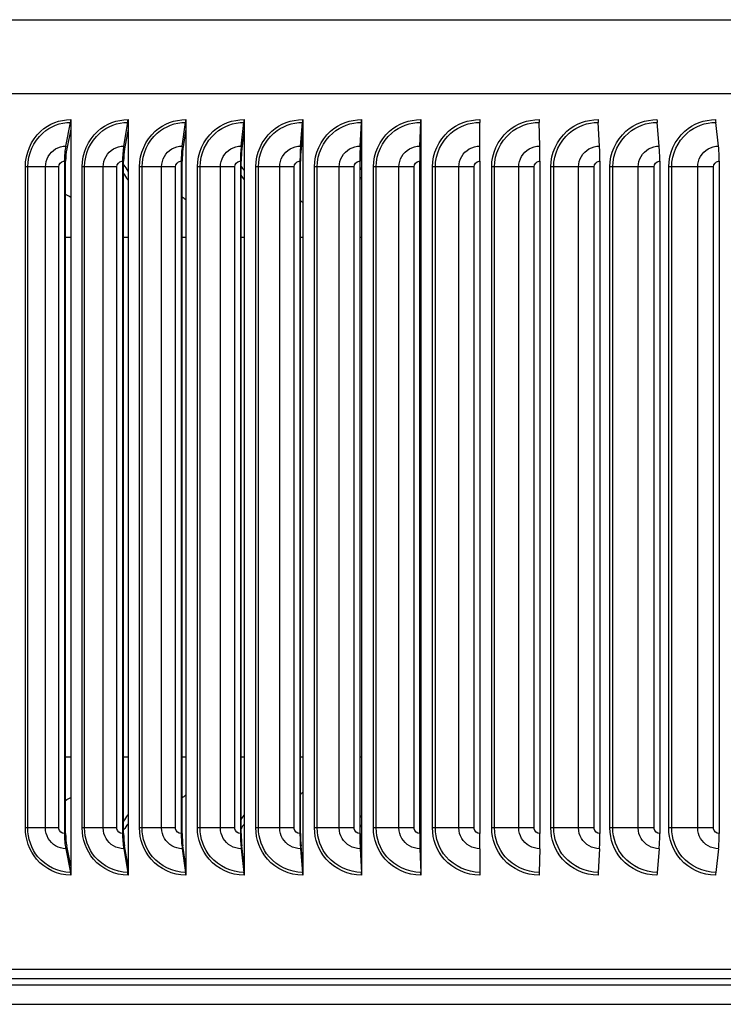
# Model space of a CAD drawing. Units: inches. Extents: x -13.3 to 67.7, y 1.3 to 50.9.
# Drawn here: x 38.5 to 42.2, y 40.1 to 45.4 of the extents above; entities that cross this region are included whole.
import ezdxf

# ---------------------------------------------------------------- set-up
doc = ezdxf.new("R2010")
doc.units = ezdxf.units.IN
doc.header["$LTSCALE"] = 4
doc.header["$MEASUREMENT"] = 0
doc.layers.add('Visible (ANSI)', color=7, linetype='Continuous')
doc.layers.add('Visible Narrow (ANSI)', color=7, linetype='Continuous')

msp = doc.modelspace()

# ---------------------------------------------------------------- linework, layer by layer
at = {"layer": 'Visible (ANSI)'}
for p, q in [((32.89276, 44.96805), (49.01775, 44.96805)), ((38.79224, 44.83003), (38.79224, 44.77997)), ((39.09529, 44.83003), (39.09529, 44.77997)), ((39.40117, 44.83003), (39.40117, 44.77997)), ((39.7094, 44.83003), (39.7094, 44.77997)), ((40.01953, 44.83003), (40.01953, 44.77997)), ((40.33107, 44.83003), (40.33107, 44.77997)), ((40.64357, 44.83003), (40.64357, 44.77997)), ((38.76567, 44.68978), (38.7909, 44.81505)), ((38.79224, 44.77997), (38.77106, 44.67481)), ((38.79224, 44.77997), (38.79224, 40.88008)), ((39.07245, 44.68978), (39.09414, 44.81505)), ((39.09529, 44.77997), (39.07708, 44.67481)), ((39.09529, 44.77997), (39.09529, 40.88008)), ((39.38208, 44.68978), (39.4002, 44.81505)), ((39.40117, 44.77997), (39.38595, 44.67481)), ((39.40117, 44.77997), (39.40117, 40.88008)), ((39.6941, 44.68978), (39.70863, 44.81505)), ((39.7094, 44.77997), (39.69721, 44.67481)), ((39.7094, 44.77997), (39.7094, 40.88008)), ((40.00804, 44.68978), (40.01895, 44.81505)), ((40.01953, 44.77997), (40.01037, 44.67481)), ((40.01953, 44.77997), (40.01953, 40.88008)), ((40.32341, 44.68978), (40.33069, 44.81505)), ((40.33107, 44.77997), (40.32496, 44.67481)), ((40.33107, 44.77997), (40.33107, 40.88008)), ((40.63974, 44.68978), (40.64338, 44.81505)), ((40.64357, 44.77997), (40.64052, 44.67481)), ((40.64357, 44.77997), (40.64357, 40.88008)), ((40.95655, 44.68978), (40.95654, 44.81505)), ((41.27336, 44.68978), (41.2697, 44.81505)), ((41.58969, 44.68978), (41.58238, 44.81505)), ((41.90505, 44.68978), (41.89411, 44.81505)), ((42.21897, 44.68978), (42.20441, 44.81505)), ((38.75853, 44.61003), (38.75853, 41.05003)), ((38.76526, 41.05003), (38.76526, 44.61003)), ((39.06631, 44.61003), (39.06631, 41.05003)), ((39.07209, 41.05003), (39.07209, 44.61003)), ((39.37695, 44.61003), (39.37695, 41.05003)), ((39.38178, 41.05003), (39.38178, 44.61003)), ((39.68999, 44.61003), (39.68999, 41.05003)), ((39.69386, 41.05003), (39.69386, 44.61003)), ((40.00495, 44.61003), (40.00495, 41.05003)), ((40.00786, 41.05003), (40.00786, 44.61003)), ((40.32135, 44.61003), (40.32135, 41.05003)), ((40.32329, 41.05003), (40.32329, 44.61003)), ((40.63871, 44.61003), (40.63871, 41.05003)), ((40.63968, 41.05003), (40.63968, 44.61003)), ((40.95656, 44.61003), (40.95656, 41.05003)), ((41.2744, 44.61003), (41.2744, 41.05003)), ((41.59176, 44.61003), (41.59176, 41.05003)), ((41.90815, 44.61003), (41.90815, 41.05003)), ((42.22309, 44.61003), (42.22309, 41.05003)), ((38.76567, 40.97027), (38.7909, 40.845)), ((38.79224, 40.88008), (38.77106, 40.98524)), ((39.07245, 40.97027), (39.09414, 40.845)), ((39.09529, 40.88008), (39.07708, 40.98524)), ((39.38208, 40.97027), (39.4002, 40.845)), ((39.40117, 40.88008), (39.38595, 40.98524)), ((39.6941, 40.97027), (39.70863, 40.845)), ((39.7094, 40.88008), (39.69721, 40.98524)), ((40.00804, 40.97027), (40.01895, 40.845)), ((40.01953, 40.88008), (40.01037, 40.98524)), ((40.32341, 40.97027), (40.33069, 40.845)), ((40.33107, 40.88008), (40.32496, 40.98524)), ((40.63974, 40.97027), (40.64338, 40.845)), ((40.64357, 40.88008), (40.64052, 40.98524)), ((40.95655, 40.97027), (40.95654, 40.845)), ((41.27336, 40.97027), (41.2697, 40.845)), ((41.58969, 40.97027), (41.58238, 40.845)), ((41.90505, 40.97027), (41.89411, 40.845)), ((42.21897, 40.97027), (42.20441, 40.845)), ((38.79224, 40.88008), (38.79224, 40.83003)), ((39.09529, 40.88008), (39.09529, 40.83003)), ((39.40117, 40.88008), (39.40117, 40.83003)), ((39.7094, 40.88008), (39.7094, 40.83003)), ((40.01953, 40.88008), (40.01953, 40.83003)), ((40.33107, 40.88008), (40.33107, 40.83003)), ((40.64357, 40.88008), (40.64357, 40.83003)), ((48.98956, 40.33003), (32.92096, 40.33003))]:
    msp.add_line(p, q, dxfattribs=at)
for centre, major_axis, ratio, start_param, end_param in [((38.78551, 44.83003), (0, 0.025), 0.2692232, 4.0702141, 4.712389), ((39.0895, 44.83003), (0, 0.025), 0.2315034, 4.0702141, 4.712389), ((39.39633, 44.83003), (0, 0.025), 0.1934321, 4.0702141, 4.712389), ((39.70553, 44.83003), (0, 0.025), 0.1550672, 4.0702141, 4.712389), ((40.01662, 44.83003), (0, 0.025), 0.1164669, 4.0702141, 4.712389), ((40.32913, 44.83003), (0, 0.025), 0.0776899, 4.0702141, 4.712389), ((40.6426, 44.83003), (0, 0.025), 0.0387948, 4.0702141, 4.712389), ((40.95654, 44.83003), (0, 0.025), 0.000159, 1.5707978, 2.2129741), ((41.27048, 44.83003), (0, 0.025), 0.0391127, 1.5707963, 2.2129712), ((41.58394, 44.83003), (0, 0.025), 0.078007, 1.5707963, 2.2129712), ((41.89645, 44.83003), (0, 0.025), 0.1167828, 1.5707963, 2.2129712), ((42.20752, 44.83003), (0, 0.025), 0.1553814, 1.5707963, 2.2129712), ((38.79438, 44.61003), (0, 0.13316), 0.2692232, 0.9286215, 1.5707963), ((38.79438, 44.61003), (0, -0.10816), 0.2692232, 4.0702141, 4.712389), ((39.09713, 44.61003), (0, 0.13316), 0.2315034, 0.9286215, 1.5707963), ((39.09713, 44.61003), (0, -0.10816), 0.2315034, 4.0702141, 4.712389), ((39.40271, 44.61003), (0, 0.13316), 0.1934321, 0.9286215, 1.5707963), ((39.40271, 44.61003), (0, -0.10816), 0.1934321, 4.0702141, 4.712389), ((39.71064, 44.61003), (0, 0.13316), 0.1550672, 0.9286215, 1.5707963), ((39.71064, 44.61003), (0, -0.10816), 0.1550672, 4.0702141, 4.712389), ((40.02046, 44.61003), (0, 0.13316), 0.1164669, 0.9286215, 1.5707963), ((40.02046, 44.61003), (0, -0.10816), 0.1164669, 4.0702141, 4.712389), ((40.33169, 44.61003), (0, 0.13316), 0.0776899, 0.9286215, 1.5707963), ((40.33169, 44.61003), (0, -0.10816), 0.0776899, 4.0702141, 4.712389), ((40.64388, 44.61003), (0, 0.13316), 0.0387948, 0.9286215, 1.5707963), ((40.64388, 44.61003), (0, -0.10816), 0.0387948, 4.0702141, 4.712389), ((40.95653, 44.61003), (0, 0.13316), 0.000159, 4.712389, 5.3545638), ((41.26919, 44.61003), (0, 0.13316), 0.0391127, 4.712389, 5.3545638), ((41.58137, 44.61003), (0, 0.13316), 0.078007, 4.712389, 5.3545638), ((41.8926, 44.61003), (0, 0.13316), 0.1167828, 4.712389, 5.3545638), ((42.2024, 44.61003), (0, 0.13316), 0.1553814, 4.712389, 5.3545638), ((38.79438, 41.05003), (0, -0.13316), 0.2692232, 4.712389, 5.3545638), ((38.79438, 41.05003), (0, 0.10816), 0.2692232, 1.5707963, 2.2129712), ((39.09713, 41.05003), (0, -0.13316), 0.2315034, 4.712389, 5.3545638), ((39.09713, 41.05003), (0, 0.10816), 0.2315034, 1.5707963, 2.2129712), ((39.40271, 41.05003), (0, -0.13316), 0.1934321, 4.712389, 5.3545638), ((39.40271, 41.05003), (0, 0.10816), 0.1934321, 1.5707963, 2.2129712), ((39.71064, 41.05003), (0, -0.13316), 0.1550672, 4.712389, 5.3545638), ((39.71064, 41.05003), (0, 0.10816), 0.1550672, 1.5707963, 2.2129712), ((40.02046, 41.05003), (0, -0.13316), 0.1164669, 4.712389, 5.3545638), ((40.02046, 41.05003), (0, 0.10816), 0.1164669, 1.5707963, 2.2129712), ((40.33169, 41.05003), (0, -0.13316), 0.0776899, 4.712389, 5.3545638), ((40.33169, 41.05003), (0, 0.10816), 0.0776899, 1.5707963, 2.2129712), ((40.64388, 41.05003), (0, -0.13316), 0.0387948, 4.712389, 5.3545638), ((40.64388, 41.05003), (0, 0.10816), 0.0387948, 1.5707963, 2.2129712), ((40.95653, 41.05003), (0, -0.13316), 0.000159, 0.9286215, 1.5707963), ((41.26919, 41.05003), (0, -0.13316), 0.0391127, 0.9286215, 1.5707963), ((41.58137, 41.05003), (0, -0.13316), 0.078007, 0.9286215, 1.5707963), ((41.8926, 41.05003), (0, -0.13316), 0.1167828, 0.9286215, 1.5707963), ((42.2024, 41.05003), (0, -0.13316), 0.1553814, 0.9286215, 1.5707963), ((38.78551, 40.83003), (0, -0.025), 0.2692232, 1.5707963, 2.2129712), ((39.0895, 40.83003), (0, -0.025), 0.2315034, 1.5707963, 2.2129712), ((39.39633, 40.83003), (0, -0.025), 0.1934321, 1.5707963, 2.2129712), ((39.70553, 40.83003), (0, -0.025), 0.1550672, 1.5707963, 2.2129712), ((40.01662, 40.83003), (0, -0.025), 0.1164669, 1.5707963, 2.2129712), ((40.32913, 40.83003), (0, -0.025), 0.0776899, 1.5707963, 2.2129712), ((40.6426, 40.83003), (0, -0.025), 0.0387948, 1.5707963, 2.2129712), ((40.95654, 40.83003), (0, -0.025), 0.000159, 4.0702112, 4.7123875), ((41.27048, 40.83003), (0, -0.025), 0.0391127, 4.0702141, 4.712389), ((41.58394, 40.83003), (0, -0.025), 0.078007, 4.0702141, 4.712389), ((41.89645, 40.83003), (0, -0.025), 0.1167828, 4.0702141, 4.712389), ((42.20752, 40.83003), (0, -0.025), 0.1553814, 4.0702141, 4.712389)]:
    msp.add_ellipse(centre, major_axis=major_axis, ratio=ratio, start_param=start_param, end_param=end_param, dxfattribs=at)
at = {"layer": 'Visible Narrow (ANSI)'}
for p, q in [((32.89119, 45.3588), (49.01933, 45.3588)), ((38.56497, 44.58003), (38.55214, 44.58003)), ((38.55214, 41.08003), (38.55214, 44.58003)), ((38.65869, 44.58003), (38.56497, 44.58003)), ((38.56497, 41.08003), (38.56497, 44.58003)), ((38.72915, 44.58003), (38.65869, 44.58003)), ((38.65869, 41.08003), (38.65869, 44.58003)), ((38.72915, 41.08003), (38.72915, 44.58003)), ((38.86579, 44.58003), (38.8526, 44.58003)), ((38.8526, 41.08003), (38.8526, 44.58003)), ((38.96435, 44.58003), (38.86579, 44.58003)), ((38.86579, 41.08003), (38.86579, 44.58003)), ((39.03663, 44.58003), (38.96435, 44.58003)), ((38.96435, 41.08003), (38.96435, 44.58003)), ((39.03663, 41.08003), (39.03663, 44.58003)), ((39.16977, 44.58003), (39.15626, 44.58003)), ((39.15626, 41.08003), (39.15626, 44.58003)), ((39.27303, 44.58003), (39.16977, 44.58003)), ((39.16977, 41.08003), (39.16977, 44.58003)), ((39.34702, 44.58003), (39.27303, 44.58003)), ((39.27303, 41.08003), (39.27303, 44.58003)), ((39.34702, 41.08003), (39.34702, 44.58003)), ((39.47647, 44.58003), (39.46264, 44.58003)), ((39.46264, 41.08003), (39.46264, 44.58003)), ((39.58427, 44.58003), (39.47647, 44.58003)), ((39.47647, 41.08003), (39.47647, 44.58003)), ((39.65984, 44.58003), (39.58427, 44.58003)), ((39.58427, 41.08003), (39.58427, 44.58003)), ((39.65984, 41.08003), (39.65984, 44.58003)), ((39.7854, 44.58003), (39.77129, 44.58003)), ((39.77129, 41.08003), (39.77129, 44.58003)), ((39.89759, 44.58003), (39.7854, 44.58003)), ((39.7854, 41.08003), (39.7854, 44.58003)), ((39.97464, 44.58003), (39.89759, 44.58003)), ((39.89759, 41.08003), (39.89759, 44.58003)), ((39.97464, 41.08003), (39.97464, 44.58003)), ((40.09612, 44.58003), (40.08174, 44.58003)), ((40.08174, 41.08003), (40.08174, 44.58003)), ((40.21251, 44.58003), (40.09612, 44.58003)), ((40.09612, 41.08003), (40.09612, 44.58003)), ((40.29092, 44.58003), (40.21251, 44.58003)), ((40.21251, 41.08003), (40.21251, 44.58003)), ((40.29092, 41.08003), (40.29092, 44.58003)), ((40.40814, 44.58003), (40.39351, 44.58003)), ((40.39351, 41.08003), (40.39351, 44.58003)), ((40.52856, 44.58003), (40.40814, 44.58003)), ((40.40814, 41.08003), (40.40814, 44.58003)), ((40.60822, 44.58003), (40.52856, 44.58003)), ((40.52856, 41.08003), (40.52856, 44.58003)), ((40.60822, 41.08003), (40.60822, 44.58003)), ((40.72099, 44.58003), (40.70614, 44.58003)), ((40.70614, 41.08003), (40.70614, 44.58003)), ((40.84526, 44.58003), (40.72099, 44.58003)), ((40.72099, 41.08003), (40.72099, 44.58003)), ((40.92604, 44.58003), (40.84526, 44.58003)), ((40.84526, 41.08003), (40.84526, 44.58003)), ((40.92604, 41.08003), (40.92604, 44.58003)), ((41.03419, 44.58003), (41.01914, 44.58003)), ((41.01914, 41.08003), (41.01914, 44.58003)), ((41.16212, 44.58003), (41.03419, 44.58003)), ((41.03419, 41.08003), (41.03419, 44.58003)), ((41.2439, 44.58003), (41.16212, 44.58003)), ((41.16212, 41.08003), (41.16212, 44.58003)), ((41.2439, 41.08003), (41.2439, 44.58003)), ((41.34728, 44.58003), (41.33205, 44.58003)), ((41.33205, 41.08003), (41.33205, 44.58003)), ((41.47867, 44.58003), (41.34728, 44.58003)), ((41.34728, 41.08003), (41.34728, 44.58003)), ((41.56132, 44.58003), (41.47867, 44.58003)), ((41.47867, 41.08003), (41.47867, 44.58003)), ((41.56132, 41.08003), (41.56132, 44.58003)), ((41.65977, 44.58003), (41.64439, 44.58003)), ((41.64439, 41.08003), (41.64439, 44.58003)), ((41.79443, 44.58003), (41.65977, 44.58003)), ((41.65977, 41.08003), (41.65977, 44.58003)), ((41.87783, 44.58003), (41.79443, 44.58003)), ((41.79443, 41.08003), (41.79443, 44.58003)), ((41.87783, 41.08003), (41.87783, 44.58003)), ((41.97119, 44.58003), (41.95568, 44.58003)), ((41.95568, 41.08003), (41.95568, 44.58003)), ((42.10891, 44.58003), (41.97119, 44.58003)), ((41.97119, 41.08003), (41.97119, 44.58003)), ((42.19293, 44.58003), (42.10891, 44.58003)), ((42.10891, 41.08003), (42.10891, 44.58003)), ((42.19293, 41.08003), (42.19293, 44.58003)), ((38.79222, 44.20503), (38.76526, 44.20503)), ((39.09529, 44.20503), (39.07209, 44.20503)), ((39.40114, 44.20503), (39.38177, 44.20503)), ((39.7094, 44.20503), (39.69386, 44.20503)), ((40.01951, 44.20503), (40.00784, 44.20503)), ((40.33107, 44.20503), (40.32329, 44.20503)), ((40.64355, 44.20503), (40.63967, 44.20503)), ((38.79222, 41.45503), (38.76526, 41.45503)), ((39.09529, 41.45503), (39.07209, 41.45503)), ((39.40114, 41.45503), (39.38177, 41.45503)), ((39.7094, 41.45503), (39.69386, 41.45503)), ((40.01951, 41.45503), (40.00784, 41.45503)), ((40.33107, 41.45503), (40.32329, 41.45503)), ((40.64355, 41.45503), (40.63967, 41.45503)), ((38.56497, 41.08003), (38.55214, 41.08003)), ((38.65869, 41.08003), (38.56497, 41.08003)), ((38.72915, 41.08003), (38.65869, 41.08003)), ((38.86579, 41.08003), (38.8526, 41.08003)), ((38.96435, 41.08003), (38.86579, 41.08003)), ((39.03663, 41.08003), (38.96435, 41.08003)), ((39.16977, 41.08003), (39.15626, 41.08003)), ((39.27303, 41.08003), (39.16977, 41.08003)), ((39.34702, 41.08003), (39.27303, 41.08003)), ((39.47647, 41.08003), (39.46264, 41.08003)), ((39.58427, 41.08003), (39.47647, 41.08003)), ((39.65984, 41.08003), (39.58427, 41.08003)), ((39.7854, 41.08003), (39.77129, 41.08003)), ((39.89759, 41.08003), (39.7854, 41.08003)), ((39.97464, 41.08003), (39.89759, 41.08003)), ((40.09612, 41.08003), (40.08174, 41.08003)), ((40.21251, 41.08003), (40.09612, 41.08003)), ((40.29092, 41.08003), (40.21251, 41.08003)), ((40.40814, 41.08003), (40.39351, 41.08003)), ((40.52856, 41.08003), (40.40814, 41.08003)), ((40.60822, 41.08003), (40.52856, 41.08003)), ((40.72099, 41.08003), (40.70614, 41.08003)), ((40.84526, 41.08003), (40.72099, 41.08003)), ((40.92604, 41.08003), (40.84526, 41.08003)), ((41.03419, 41.08003), (41.01914, 41.08003)), ((41.16212, 41.08003), (41.03419, 41.08003)), ((41.2439, 41.08003), (41.16212, 41.08003)), ((41.34728, 41.08003), (41.33205, 41.08003)), ((41.47867, 41.08003), (41.34728, 41.08003)), ((41.56132, 41.08003), (41.47867, 41.08003)), ((41.65977, 41.08003), (41.64439, 41.08003)), ((41.79443, 41.08003), (41.65977, 41.08003)), ((41.87783, 41.08003), (41.79443, 41.08003)), ((41.97119, 41.08003), (41.95568, 41.08003)), ((42.10891, 41.08003), (41.97119, 41.08003)), ((42.19293, 41.08003), (42.10891, 41.08003)), ((34.9662, 40.28268), (46.94431, 40.28268)), ((34.9662, 40.24968), (46.94431, 40.24968)), ((34.94389, 40.1464), (46.96663, 40.1464))]:
    msp.add_line(p, q, dxfattribs=at)
for points, knots in [([(38.55214, 44.58003), (38.55214, 44.6509), (38.58253, 44.72118), (38.63362, 44.76793), (38.67688, 44.80752), (38.73433, 44.83003), (38.79224, 44.83003)], [1.5707963, 1.5707963, 1.5707963, 1.5707963, 2.4213055, 2.4213055, 2.4213055, 3.1415927, 3.1415927, 3.1415927, 3.1415927]), ([(38.8526, 44.58003), (38.8526, 44.6509), (38.88335, 44.72118), (38.93499, 44.76793), (38.97874, 44.80752), (39.0368, 44.83003), (39.09529, 44.83003)], [1.5707963, 1.5707963, 1.5707963, 1.5707963, 2.4213055, 2.4213055, 2.4213055, 3.1415927, 3.1415927, 3.1415927, 3.1415927]), ([(39.15626, 44.58003), (39.15626, 44.6509), (39.18731, 44.72118), (39.23944, 44.76793), (39.28359, 44.80752), (39.34217, 44.83003), (39.40117, 44.83003)], [1.5707963, 1.5707963, 1.5707963, 1.5707963, 2.4213055, 2.4213055, 2.4213055, 3.1415927, 3.1415927, 3.1415927, 3.1415927]), ([(39.46264, 44.58003), (39.46264, 44.6509), (39.49395, 44.72118), (39.54649, 44.76793), (39.59098, 44.80752), (39.65, 44.83003), (39.7094, 44.83003)], [1.5707963, 1.5707963, 1.5707963, 1.5707963, 2.4213055, 2.4213055, 2.4213055, 3.1415927, 3.1415927, 3.1415927, 3.1415927]), ([(39.77129, 44.58003), (39.77129, 44.6509), (39.80281, 44.72118), (39.85567, 44.76793), (39.90044, 44.80752), (39.95981, 44.83003), (40.01953, 44.83003)], [1.5707963, 1.5707963, 1.5707963, 1.5707963, 2.4213055, 2.4213055, 2.4213055, 3.1415927, 3.1415927, 3.1415927, 3.1415927]), ([(40.08174, 44.58003), (40.08174, 44.6509), (40.11342, 44.72118), (40.16653, 44.76793), (40.21151, 44.80752), (40.27113, 44.83003), (40.33107, 44.83003)], [1.5707963, 1.5707963, 1.5707963, 1.5707963, 2.4213055, 2.4213055, 2.4213055, 3.1415927, 3.1415927, 3.1415927, 3.1415927]), ([(40.39351, 44.58003), (40.39351, 44.6509), (40.42531, 44.72118), (40.47858, 44.76793), (40.5237, 44.80752), (40.58349, 44.83003), (40.64357, 44.83003)], [1.5707963, 1.5707963, 1.5707963, 1.5707963, 2.4213055, 2.4213055, 2.4213055, 3.1415927, 3.1415927, 3.1415927, 3.1415927]), ([(40.70614, 44.58003), (40.70614, 44.6509), (40.73801, 44.72118), (40.79136, 44.76793), (40.83654, 44.80752), (40.89641, 44.83003), (40.95654, 44.83003)], [1.5707963, 1.5707963, 1.5707963, 1.5707963, 2.4213055, 2.4213055, 2.4213055, 3.1415927, 3.1415927, 3.1415927, 3.1415927]), ([(41.01914, 44.58003), (41.01914, 44.6509), (41.05103, 44.72118), (41.10439, 44.76793), (41.14957, 44.80752), (41.20942, 44.83003), (41.2695, 44.83003)], [1.5707963, 1.5707963, 1.5707963, 1.5707963, 2.4213055, 2.4213055, 2.4213055, 3.1415927, 3.1415927, 3.1415927, 3.1415927]), ([(41.33205, 44.58003), (41.33205, 44.6509), (41.36391, 44.72118), (41.41718, 44.76793), (41.4623, 44.80752), (41.52204, 44.83003), (41.58199, 44.83003)], [1.5707963, 1.5707963, 1.5707963, 1.5707963, 2.4213055, 2.4213055, 2.4213055, 3.1415927, 3.1415927, 3.1415927, 3.1415927]), ([(41.64439, 44.58003), (41.64439, 44.6509), (41.67617, 44.72118), (41.72928, 44.76793), (41.77427, 44.80752), (41.83381, 44.83003), (41.89353, 44.83003)], [1.5707963, 1.5707963, 1.5707963, 1.5707963, 2.4213055, 2.4213055, 2.4213055, 3.1415927, 3.1415927, 3.1415927, 3.1415927]), ([(41.95568, 44.58003), (41.95568, 44.6509), (41.98733, 44.72118), (42.04021, 44.76793), (42.08499, 44.80752), (42.14424, 44.83003), (42.20364, 44.83003)], [1.5707963, 1.5707963, 1.5707963, 1.5707963, 2.4213055, 2.4213055, 2.4213055, 3.1415927, 3.1415927, 3.1415927, 3.1415927]), ([(38.56497, 44.58003), (38.56497, 44.64769), (38.59452, 44.71475), (38.64391, 44.75871), (38.68434, 44.79469), (38.73742, 44.81505), (38.7909, 44.81505)], [1.5707963, 1.5707963, 1.5707963, 1.5707963, 2.434495, 2.434495, 2.434495, 3.1415927, 3.1415927, 3.1415927, 3.1415927]), ([(38.86579, 44.58003), (38.86579, 44.64769), (38.89567, 44.71475), (38.9456, 44.75871), (38.98647, 44.79469), (39.04012, 44.81505), (39.09414, 44.81505)], [1.5707963, 1.5707963, 1.5707963, 1.5707963, 2.434495, 2.434495, 2.434495, 3.1415927, 3.1415927, 3.1415927, 3.1415927]), ([(39.16977, 44.58003), (39.16977, 44.64769), (39.19995, 44.71475), (39.25034, 44.75871), (39.2916, 44.79469), (39.34573, 44.81505), (39.4002, 44.81505)], [1.5707963, 1.5707963, 1.5707963, 1.5707963, 2.434495, 2.434495, 2.434495, 3.1415927, 3.1415927, 3.1415927, 3.1415927]), ([(39.47647, 44.58003), (39.47647, 44.64769), (39.5069, 44.71475), (39.55767, 44.75871), (39.59925, 44.79469), (39.65377, 44.81505), (39.70863, 44.81505)], [1.5707963, 1.5707963, 1.5707963, 1.5707963, 2.434495, 2.434495, 2.434495, 3.1415927, 3.1415927, 3.1415927, 3.1415927]), ([(39.7854, 44.58003), (39.7854, 44.64769), (39.81604, 44.71475), (39.86713, 44.75871), (39.90895, 44.79469), (39.9638, 44.81505), (40.01895, 44.81505)], [1.5707963, 1.5707963, 1.5707963, 1.5707963, 2.434495, 2.434495, 2.434495, 3.1415927, 3.1415927, 3.1415927, 3.1415927]), ([(40.09612, 44.58003), (40.09612, 44.64769), (40.12691, 44.71475), (40.17823, 44.75871), (40.22025, 44.79469), (40.27533, 44.81505), (40.33069, 44.81505)], [1.5707963, 1.5707963, 1.5707963, 1.5707963, 2.434495, 2.434495, 2.434495, 3.1415927, 3.1415927, 3.1415927, 3.1415927]), ([(40.40814, 44.58003), (40.40814, 44.64769), (40.43904, 44.71475), (40.49052, 44.75871), (40.53266, 44.79469), (40.58789, 44.81505), (40.64338, 44.81505)], [1.5707963, 1.5707963, 1.5707963, 1.5707963, 2.434495, 2.434495, 2.434495, 3.1415927, 3.1415927, 3.1415927, 3.1415927]), ([(40.72099, 44.58003), (40.72099, 44.64769), (40.75195, 44.71475), (40.8035, 44.75871), (40.84571, 44.79469), (40.90101, 44.81505), (40.95654, 44.81505)], [1.5707963, 1.5707963, 1.5707963, 1.5707963, 2.434495, 2.434495, 2.434495, 3.1415927, 3.1415927, 3.1415927, 3.1415927]), ([(41.03419, 44.58003), (41.03419, 44.64769), (41.06517, 44.71475), (41.11672, 44.75871), (41.15893, 44.79469), (41.21421, 44.81505), (41.2697, 44.81505)], [1.5707963, 1.5707963, 1.5707963, 1.5707963, 2.434495, 2.434495, 2.434495, 3.1415927, 3.1415927, 3.1415927, 3.1415927]), ([(41.34728, 44.58003), (41.34728, 44.64769), (41.37823, 44.71475), (41.4297, 44.75871), (41.47184, 44.79469), (41.52702, 44.81505), (41.58238, 44.81505)], [1.5707963, 1.5707963, 1.5707963, 1.5707963, 2.434495, 2.434495, 2.434495, 3.1415927, 3.1415927, 3.1415927, 3.1415927]), ([(41.65977, 44.58003), (41.65977, 44.64769), (41.69064, 44.71475), (41.74195, 44.75871), (41.78396, 44.79469), (41.83896, 44.81505), (41.89411, 44.81505)], [1.5707963, 1.5707963, 1.5707963, 1.5707963, 2.434495, 2.434495, 2.434495, 3.1415927, 3.1415927, 3.1415927, 3.1415927]), ([(41.97119, 44.58003), (41.97119, 44.64769), (42.00193, 44.71475), (42.05301, 44.75871), (42.09483, 44.79469), (42.14956, 44.81505), (42.20441, 44.81505)], [1.5707963, 1.5707963, 1.5707963, 1.5707963, 2.434495, 2.434495, 2.434495, 3.1415927, 3.1415927, 3.1415927, 3.1415927]), ([(38.65869, 44.58003), (38.65869, 44.6182), (38.67963, 44.65566), (38.71178, 44.67487), (38.72803, 44.68458), (38.74683, 44.68978), (38.76567, 44.68978)], [1.5707963, 1.5707963, 1.5707963, 1.5707963, 2.6142334, 2.6142334, 2.6142334, 3.1415927, 3.1415927, 3.1415927, 3.1415927]), ([(38.96435, 44.58003), (38.96435, 44.6182), (38.98551, 44.65566), (39.018, 44.67487), (39.03442, 44.68458), (39.05341, 44.68978), (39.07245, 44.68978)], [1.5707963, 1.5707963, 1.5707963, 1.5707963, 2.6142334, 2.6142334, 2.6142334, 3.1415927, 3.1415927, 3.1415927, 3.1415927]), ([(39.27303, 44.58003), (39.27303, 44.6182), (39.29439, 44.65566), (39.32716, 44.67487), (39.34373, 44.68458), (39.36289, 44.68978), (39.38208, 44.68978)], [1.5707963, 1.5707963, 1.5707963, 1.5707963, 2.6142334, 2.6142334, 2.6142334, 3.1415927, 3.1415927, 3.1415927, 3.1415927]), ([(39.58427, 44.58003), (39.58427, 44.6182), (39.60579, 44.65566), (39.6388, 44.67487), (39.65548, 44.68458), (39.67477, 44.68978), (39.6941, 44.68978)], [1.5707963, 1.5707963, 1.5707963, 1.5707963, 2.6142334, 2.6142334, 2.6142334, 3.1415927, 3.1415927, 3.1415927, 3.1415927]), ([(39.89759, 44.58003), (39.89759, 44.6182), (39.91923, 44.65566), (39.95243, 44.67487), (39.96921, 44.68458), (39.9886, 44.68978), (40.00804, 44.68978)], [1.5707963, 1.5707963, 1.5707963, 1.5707963, 2.6142334, 2.6142334, 2.6142334, 3.1415927, 3.1415927, 3.1415927, 3.1415927]), ([(40.21251, 44.58003), (40.21251, 44.6182), (40.23425, 44.65566), (40.26758, 44.67487), (40.28443, 44.68458), (40.3039, 44.68978), (40.32341, 44.68978)], [1.5707963, 1.5707963, 1.5707963, 1.5707963, 2.6142334, 2.6142334, 2.6142334, 3.1415927, 3.1415927, 3.1415927, 3.1415927]), ([(40.52856, 44.58003), (40.52856, 44.6182), (40.55036, 44.65566), (40.58378, 44.67487), (40.60067, 44.68458), (40.62019, 44.68978), (40.63974, 44.68978)], [1.5707963, 1.5707963, 1.5707963, 1.5707963, 2.6142334, 2.6142334, 2.6142334, 3.1415927, 3.1415927, 3.1415927, 3.1415927]), ([(40.84526, 44.58003), (40.84526, 44.6182), (40.86709, 44.65566), (40.90054, 44.67487), (40.91745, 44.68458), (40.93699, 44.68978), (40.95655, 44.68978)], [1.5707963, 1.5707963, 1.5707963, 1.5707963, 2.6142334, 2.6142334, 2.6142334, 3.1415927, 3.1415927, 3.1415927, 3.1415927]), ([(41.16212, 44.58003), (41.16212, 44.6182), (41.18395, 44.65566), (41.21739, 44.67487), (41.23428, 44.68458), (41.25381, 44.68978), (41.27336, 44.68978)], [1.5707963, 1.5707963, 1.5707963, 1.5707963, 2.6142334, 2.6142334, 2.6142334, 3.1415927, 3.1415927, 3.1415927, 3.1415927]), ([(41.47867, 44.58003), (41.47867, 44.6182), (41.50046, 44.65566), (41.53383, 44.67487), (41.5507, 44.68458), (41.57018, 44.68978), (41.58969, 44.68978)], [1.5707963, 1.5707963, 1.5707963, 1.5707963, 2.6142334, 2.6142334, 2.6142334, 3.1415927, 3.1415927, 3.1415927, 3.1415927]), ([(41.79443, 44.58003), (41.79443, 44.6182), (41.81615, 44.65566), (41.8494, 44.67487), (41.8662, 44.68458), (41.88562, 44.68978), (41.90505, 44.68978)], [1.5707963, 1.5707963, 1.5707963, 1.5707963, 2.6142334, 2.6142334, 2.6142334, 3.1415927, 3.1415927, 3.1415927, 3.1415927]), ([(42.10891, 44.58003), (42.10891, 44.6182), (42.13053, 44.65566), (42.16361, 44.67487), (42.18033, 44.68458), (42.19964, 44.68978), (42.21897, 44.68978)], [1.5707963, 1.5707963, 1.5707963, 1.5707963, 2.6142334, 2.6142334, 2.6142334, 3.1415927, 3.1415927, 3.1415927, 3.1415927]), ([(38.72915, 44.58003), (38.72915, 44.59445), (38.74076, 44.60794), (38.75477, 44.60978), (38.75602, 44.60994), (38.75728, 44.61003), (38.75853, 44.61003)], [1.5707963, 1.5707963, 1.5707963, 1.5707963, 3.0133487, 3.0133487, 3.0133487, 3.1415927, 3.1415927, 3.1415927, 3.1415927]), ([(39.03663, 44.58003), (39.03663, 44.59445), (39.04835, 44.60794), (39.06251, 44.60978), (39.06377, 44.60994), (39.06504, 44.61003), (39.06631, 44.61003)], [1.5707963, 1.5707963, 1.5707963, 1.5707963, 3.0133487, 3.0133487, 3.0133487, 3.1415927, 3.1415927, 3.1415927, 3.1415927]), ([(39.34702, 44.58003), (39.34702, 44.59445), (39.35884, 44.60794), (39.37312, 44.60978), (39.37439, 44.60994), (39.37567, 44.61003), (39.37695, 44.61003)], [1.5707963, 1.5707963, 1.5707963, 1.5707963, 3.0133487, 3.0133487, 3.0133487, 3.1415927, 3.1415927, 3.1415927, 3.1415927]), ([(39.65984, 44.58003), (39.65984, 44.59445), (39.67175, 44.60794), (39.68613, 44.60978), (39.68741, 44.60994), (39.6887, 44.61003), (39.68999, 44.61003)], [1.5707963, 1.5707963, 1.5707963, 1.5707963, 3.0133487, 3.0133487, 3.0133487, 3.1415927, 3.1415927, 3.1415927, 3.1415927]), ([(39.97464, 44.58003), (39.97464, 44.59445), (39.98661, 44.60794), (40.00107, 44.60978), (40.00235, 44.60994), (40.00365, 44.61003), (40.00495, 44.61003)], [1.5707963, 1.5707963, 1.5707963, 1.5707963, 3.0133487, 3.0133487, 3.0133487, 3.1415927, 3.1415927, 3.1415927, 3.1415927]), ([(40.29092, 44.58003), (40.29092, 44.59445), (40.30295, 44.60794), (40.31746, 44.60978), (40.31875, 44.60994), (40.32005, 44.61003), (40.32135, 44.61003)], [1.5707963, 1.5707963, 1.5707963, 1.5707963, 3.0133487, 3.0133487, 3.0133487, 3.1415927, 3.1415927, 3.1415927, 3.1415927]), ([(40.60822, 44.58003), (40.60822, 44.59445), (40.62027, 44.60794), (40.63481, 44.60978), (40.6361, 44.60994), (40.63741, 44.61003), (40.63871, 44.61003)], [1.5707963, 1.5707963, 1.5707963, 1.5707963, 3.0133487, 3.0133487, 3.0133487, 3.1415927, 3.1415927, 3.1415927, 3.1415927]), ([(40.92604, 44.58003), (40.92604, 44.59445), (40.9381, 44.60794), (40.95265, 44.60978), (40.95395, 44.60994), (40.95525, 44.61003), (40.95656, 44.61003)], [1.5707963, 1.5707963, 1.5707963, 1.5707963, 3.0133487, 3.0133487, 3.0133487, 3.1415927, 3.1415927, 3.1415927, 3.1415927]), ([(41.2439, 44.58003), (41.2439, 44.59445), (41.25595, 44.60794), (41.2705, 44.60978), (41.27179, 44.60994), (41.27309, 44.61003), (41.2744, 44.61003)], [1.5707963, 1.5707963, 1.5707963, 1.5707963, 3.0133487, 3.0133487, 3.0133487, 3.1415927, 3.1415927, 3.1415927, 3.1415927]), ([(41.56132, 44.58003), (41.56132, 44.59445), (41.57335, 44.60794), (41.58786, 44.60978), (41.58915, 44.60994), (41.59046, 44.61003), (41.59176, 44.61003)], [1.5707963, 1.5707963, 1.5707963, 1.5707963, 3.0133487, 3.0133487, 3.0133487, 3.1415927, 3.1415927, 3.1415927, 3.1415927]), ([(41.87783, 44.58003), (41.87783, 44.59445), (41.88981, 44.60794), (41.90427, 44.60978), (41.90556, 44.60994), (41.90685, 44.61003), (41.90815, 44.61003)], [1.5707963, 1.5707963, 1.5707963, 1.5707963, 3.0133487, 3.0133487, 3.0133487, 3.1415927, 3.1415927, 3.1415927, 3.1415927]), ([(42.19293, 44.58003), (42.19293, 44.59445), (42.20486, 44.60794), (42.21924, 44.60978), (42.22052, 44.60994), (42.2218, 44.61003), (42.22309, 44.61003)], [1.5707963, 1.5707963, 1.5707963, 1.5707963, 3.0133487, 3.0133487, 3.0133487, 3.1415927, 3.1415927, 3.1415927, 3.1415927]), ([(40.01952, 44.39104), (40.01806, 44.39244), (40.01659, 44.39381), (40.01509, 44.39517), (40.01272, 44.39732), (40.01031, 44.39943), (40.00786, 44.40148)], [2.397594885, 2.397594885, 2.397594885, 2.397594885, 2.42203702, 2.42203702, 2.42203702, 2.460792959, 2.460792959, 2.460792959, 2.460792959]), ([(38.79224, 40.83003), (38.72386, 40.83003), (38.65636, 40.86185), (38.61157, 40.91513), (38.57363, 40.96024), (38.55214, 41.02), (38.55214, 41.08003)], [1.5707963, 1.5707963, 1.5707963, 1.5707963, 2.4213055, 2.4213055, 2.4213055, 3.1415927, 3.1415927, 3.1415927, 3.1415927]), ([(38.7909, 40.845), (38.72558, 40.845), (38.66112, 40.8759), (38.61896, 40.92735), (38.58444, 40.96946), (38.56497, 41.02463), (38.56497, 41.08003)], [1.5707963, 1.5707963, 1.5707963, 1.5707963, 2.434495, 2.434495, 2.434495, 3.1415927, 3.1415927, 3.1415927, 3.1415927]), ([(38.76567, 40.97027), (38.72839, 40.97027), (38.6919, 40.9918), (38.6732, 41.02479), (38.66375, 41.04146), (38.65869, 41.06073), (38.65869, 41.08003)], [1.5707963, 1.5707963, 1.5707963, 1.5707963, 2.6142334, 2.6142334, 2.6142334, 3.1415927, 3.1415927, 3.1415927, 3.1415927]), ([(38.75853, 41.05003), (38.7444, 41.05003), (38.7312, 41.06188), (38.72939, 41.07619), (38.72923, 41.07746), (38.72915, 41.07874), (38.72915, 41.08003)], [1.5707963, 1.5707963, 1.5707963, 1.5707963, 3.0133487, 3.0133487, 3.0133487, 3.1415927, 3.1415927, 3.1415927, 3.1415927]), ([(39.09529, 40.83003), (39.02622, 40.83003), (38.95799, 40.86185), (38.9127, 40.91513), (38.87434, 40.96024), (38.8526, 41.02), (38.8526, 41.08003)], [1.5707963, 1.5707963, 1.5707963, 1.5707963, 2.4213055, 2.4213055, 2.4213055, 3.1415927, 3.1415927, 3.1415927, 3.1415927]), ([(39.09414, 40.845), (39.02816, 40.845), (38.963, 40.8759), (38.92038, 40.92735), (38.88548, 40.96946), (38.86579, 41.02463), (38.86579, 41.08003)], [1.5707963, 1.5707963, 1.5707963, 1.5707963, 2.434495, 2.434495, 2.434495, 3.1415927, 3.1415927, 3.1415927, 3.1415927]), ([(39.07245, 40.97027), (39.03479, 40.97027), (38.99791, 40.9918), (38.97902, 41.02479), (38.96947, 41.04146), (38.96435, 41.06073), (38.96435, 41.08003)], [1.5707963, 1.5707963, 1.5707963, 1.5707963, 2.6142334, 2.6142334, 2.6142334, 3.1415927, 3.1415927, 3.1415927, 3.1415927]), ([(39.06631, 41.05003), (39.05203, 41.05003), (39.0387, 41.06188), (39.03687, 41.07619), (39.03671, 41.07746), (39.03663, 41.07874), (39.03663, 41.08003)], [1.5707963, 1.5707963, 1.5707963, 1.5707963, 3.0133487, 3.0133487, 3.0133487, 3.1415927, 3.1415927, 3.1415927, 3.1415927]), ([(39.40117, 40.83003), (39.33151, 40.83003), (39.26266, 40.86185), (39.21693, 40.91513), (39.17821, 40.96024), (39.15626, 41.02), (39.15626, 41.08003)], [1.5707963, 1.5707963, 1.5707963, 1.5707963, 2.4213055, 2.4213055, 2.4213055, 3.1415927, 3.1415927, 3.1415927, 3.1415927]), ([(39.4002, 40.845), (39.33366, 40.845), (39.26791, 40.8759), (39.22488, 40.92735), (39.18966, 40.96946), (39.16977, 41.02463), (39.16977, 41.08003)], [1.5707963, 1.5707963, 1.5707963, 1.5707963, 2.434495, 2.434495, 2.434495, 3.1415927, 3.1415927, 3.1415927, 3.1415927]), ([(39.38208, 40.97027), (39.3441, 40.97027), (39.3069, 40.9918), (39.28783, 41.02479), (39.27819, 41.04146), (39.27303, 41.06073), (39.27303, 41.08003)], [1.5707963, 1.5707963, 1.5707963, 1.5707963, 2.6142334, 2.6142334, 2.6142334, 3.1415927, 3.1415927, 3.1415927, 3.1415927]), ([(39.37695, 41.05003), (39.36255, 41.05003), (39.3491, 41.06188), (39.34726, 41.07619), (39.3471, 41.07746), (39.34702, 41.07874), (39.34702, 41.08003)], [1.5707963, 1.5707963, 1.5707963, 1.5707963, 3.0133487, 3.0133487, 3.0133487, 3.1415927, 3.1415927, 3.1415927, 3.1415927]), ([(39.7094, 40.83003), (39.63926, 40.83003), (39.56989, 40.86185), (39.52381, 40.91513), (39.48478, 40.96024), (39.46264, 41.02), (39.46264, 41.08003)], [1.5707963, 1.5707963, 1.5707963, 1.5707963, 2.4213055, 2.4213055, 2.4213055, 3.1415927, 3.1415927, 3.1415927, 3.1415927]), ([(39.70863, 40.845), (39.64163, 40.845), (39.57538, 40.8759), (39.53202, 40.92735), (39.49652, 40.96946), (39.47647, 41.02463), (39.47647, 41.08003)], [1.5707963, 1.5707963, 1.5707963, 1.5707963, 2.434495, 2.434495, 2.434495, 3.1415927, 3.1415927, 3.1415927, 3.1415927]), ([(39.6941, 40.97027), (39.65586, 40.97027), (39.61839, 40.9918), (39.59918, 41.02479), (39.58947, 41.04146), (39.58427, 41.06073), (39.58427, 41.08003)], [1.5707963, 1.5707963, 1.5707963, 1.5707963, 2.6142334, 2.6142334, 2.6142334, 3.1415927, 3.1415927, 3.1415927, 3.1415927]), ([(39.68999, 41.05003), (39.67549, 41.05003), (39.66195, 41.06188), (39.66009, 41.07619), (39.65993, 41.07746), (39.65984, 41.07874), (39.65984, 41.08003)], [1.5707963, 1.5707963, 1.5707963, 1.5707963, 3.0133487, 3.0133487, 3.0133487, 3.1415927, 3.1415927, 3.1415927, 3.1415927]), ([(40.01953, 40.83003), (39.94901, 40.83003), (39.87922, 40.86185), (39.83285, 40.91513), (39.79358, 40.96024), (39.77129, 41.02), (39.77129, 41.08003)], [1.5707963, 1.5707963, 1.5707963, 1.5707963, 2.4213055, 2.4213055, 2.4213055, 3.1415927, 3.1415927, 3.1415927, 3.1415927]), ([(40.01895, 40.845), (39.95159, 40.845), (39.88495, 40.8759), (39.84131, 40.92735), (39.80559, 40.96946), (39.7854, 41.02463), (39.7854, 41.08003)], [1.5707963, 1.5707963, 1.5707963, 1.5707963, 2.434495, 2.434495, 2.434495, 3.1415927, 3.1415927, 3.1415927, 3.1415927]), ([(40.00804, 40.97027), (39.96959, 40.97027), (39.9319, 40.9918), (39.91258, 41.02479), (39.90282, 41.04146), (39.89759, 41.06073), (39.89759, 41.08003)], [1.5707963, 1.5707963, 1.5707963, 1.5707963, 2.6142334, 2.6142334, 2.6142334, 3.1415927, 3.1415927, 3.1415927, 3.1415927]), ([(40.00495, 41.05003), (39.99037, 41.05003), (39.97675, 41.06188), (39.97489, 41.07619), (39.97472, 41.07746), (39.97464, 41.07874), (39.97464, 41.08003)], [1.5707963, 1.5707963, 1.5707963, 1.5707963, 3.0133487, 3.0133487, 3.0133487, 3.1415927, 3.1415927, 3.1415927, 3.1415927]), ([(40.33107, 40.83003), (40.26029, 40.83003), (40.19019, 40.86185), (40.1436, 40.91513), (40.10414, 40.96024), (40.08174, 41.02), (40.08174, 41.08003)], [1.5707963, 1.5707963, 1.5707963, 1.5707963, 2.4213055, 2.4213055, 2.4213055, 3.1415927, 3.1415927, 3.1415927, 3.1415927]), ([(40.33069, 40.845), (40.26307, 40.845), (40.19614, 40.8759), (40.1523, 40.92735), (40.11641, 40.96946), (40.09612, 41.02463), (40.09612, 41.08003)], [1.5707963, 1.5707963, 1.5707963, 1.5707963, 2.434495, 2.434495, 2.434495, 3.1415927, 3.1415927, 3.1415927, 3.1415927]), ([(40.32341, 40.97027), (40.28481, 40.97027), (40.24697, 40.9918), (40.22757, 41.02479), (40.21776, 41.04146), (40.21251, 41.06073), (40.21251, 41.08003)], [1.5707963, 1.5707963, 1.5707963, 1.5707963, 2.6142334, 2.6142334, 2.6142334, 3.1415927, 3.1415927, 3.1415927, 3.1415927]), ([(40.32135, 41.05003), (40.30672, 41.05003), (40.29304, 41.06188), (40.29117, 41.07619), (40.29101, 41.07746), (40.29092, 41.07874), (40.29092, 41.08003)], [1.5707963, 1.5707963, 1.5707963, 1.5707963, 3.0133487, 3.0133487, 3.0133487, 3.1415927, 3.1415927, 3.1415927, 3.1415927]), ([(40.64357, 40.83003), (40.57262, 40.83003), (40.50232, 40.86185), (40.45558, 40.91513), (40.416, 40.96024), (40.39351, 41.02), (40.39351, 41.08003)], [1.5707963, 1.5707963, 1.5707963, 1.5707963, 2.4213055, 2.4213055, 2.4213055, 3.1415927, 3.1415927, 3.1415927, 3.1415927]), ([(40.64338, 40.845), (40.5756, 40.845), (40.50848, 40.8759), (40.4645, 40.92735), (40.4285, 40.96946), (40.40814, 41.02463), (40.40814, 41.08003)], [1.5707963, 1.5707963, 1.5707963, 1.5707963, 2.434495, 2.434495, 2.434495, 3.1415927, 3.1415927, 3.1415927, 3.1415927]), ([(40.63974, 40.97027), (40.60106, 40.97027), (40.56312, 40.9918), (40.54366, 41.02479), (40.53383, 41.04146), (40.52856, 41.06073), (40.52856, 41.08003)], [1.5707963, 1.5707963, 1.5707963, 1.5707963, 2.6142334, 2.6142334, 2.6142334, 3.1415927, 3.1415927, 3.1415927, 3.1415927]), ([(40.63871, 41.05003), (40.62405, 41.05003), (40.61034, 41.06188), (40.60847, 41.07619), (40.6083, 41.07746), (40.60822, 41.07874), (40.60822, 41.08003)], [1.5707963, 1.5707963, 1.5707963, 1.5707963, 3.0133487, 3.0133487, 3.0133487, 3.1415927, 3.1415927, 3.1415927, 3.1415927]), ([(40.95654, 40.83003), (40.88554, 40.83003), (40.81514, 40.86185), (40.76832, 40.91513), (40.72867, 40.96024), (40.70614, 41.02), (40.70614, 41.08003)], [1.5707963, 1.5707963, 1.5707963, 1.5707963, 2.4213055, 2.4213055, 2.4213055, 3.1415927, 3.1415927, 3.1415927, 3.1415927]), ([(40.95654, 40.845), (40.88871, 40.845), (40.8215, 40.8759), (40.77745, 40.92735), (40.74139, 40.96946), (40.72099, 41.02463), (40.72099, 41.08003)], [1.5707963, 1.5707963, 1.5707963, 1.5707963, 2.434495, 2.434495, 2.434495, 3.1415927, 3.1415927, 3.1415927, 3.1415927]), ([(40.95655, 40.97027), (40.91784, 40.97027), (40.87986, 40.9918), (40.86038, 41.02479), (40.85053, 41.04146), (40.84526, 41.06073), (40.84526, 41.08003)], [1.5707963, 1.5707963, 1.5707963, 1.5707963, 2.6142334, 2.6142334, 2.6142334, 3.1415927, 3.1415927, 3.1415927, 3.1415927]), ([(40.95656, 41.05003), (40.94188, 41.05003), (40.92816, 41.06188), (40.92629, 41.07619), (40.92612, 41.07746), (40.92604, 41.07874), (40.92604, 41.08003)], [1.5707963, 1.5707963, 1.5707963, 1.5707963, 3.0133487, 3.0133487, 3.0133487, 3.1415927, 3.1415927, 3.1415927, 3.1415927]), ([(41.2695, 40.83003), (41.19856, 40.83003), (41.12817, 40.86185), (41.08134, 40.91513), (41.04169, 40.96024), (41.01914, 41.02), (41.01914, 41.08003)], [1.5707963, 1.5707963, 1.5707963, 1.5707963, 2.4213055, 2.4213055, 2.4213055, 3.1415927, 3.1415927, 3.1415927, 3.1415927]), ([(41.2697, 40.845), (41.20192, 40.845), (41.13472, 40.8759), (41.09067, 40.92735), (41.0546, 40.96946), (41.03419, 41.02463), (41.03419, 41.08003)], [1.5707963, 1.5707963, 1.5707963, 1.5707963, 2.434495, 2.434495, 2.434495, 3.1415927, 3.1415927, 3.1415927, 3.1415927]), ([(41.27336, 40.97027), (41.23468, 40.97027), (41.19671, 40.9918), (41.17724, 41.02479), (41.16739, 41.04146), (41.16212, 41.06073), (41.16212, 41.08003)], [1.5707963, 1.5707963, 1.5707963, 1.5707963, 2.6142334, 2.6142334, 2.6142334, 3.1415927, 3.1415927, 3.1415927, 3.1415927]), ([(41.2744, 41.05003), (41.25973, 41.05003), (41.24603, 41.06188), (41.24415, 41.07619), (41.24398, 41.07746), (41.2439, 41.07874), (41.2439, 41.08003)], [1.5707963, 1.5707963, 1.5707963, 1.5707963, 3.0133487, 3.0133487, 3.0133487, 3.1415927, 3.1415927, 3.1415927, 3.1415927]), ([(41.58199, 40.83003), (41.51121, 40.83003), (41.44094, 40.86185), (41.39418, 40.91513), (41.35457, 40.96024), (41.33205, 41.02), (41.33205, 41.08003)], [1.5707963, 1.5707963, 1.5707963, 1.5707963, 2.4213055, 2.4213055, 2.4213055, 3.1415927, 3.1415927, 3.1415927, 3.1415927]), ([(41.58238, 40.845), (41.51476, 40.845), (41.44767, 40.8759), (41.40368, 40.92735), (41.36767, 40.96946), (41.34728, 41.02463), (41.34728, 41.08003)], [1.5707963, 1.5707963, 1.5707963, 1.5707963, 2.434495, 2.434495, 2.434495, 3.1415927, 3.1415927, 3.1415927, 3.1415927]), ([(41.58969, 40.97027), (41.55109, 40.97027), (41.5132, 40.9918), (41.49376, 41.02479), (41.48394, 41.04146), (41.47867, 41.06073), (41.47867, 41.08003)], [1.5707963, 1.5707963, 1.5707963, 1.5707963, 2.6142334, 2.6142334, 2.6142334, 3.1415927, 3.1415927, 3.1415927, 3.1415927]), ([(41.59176, 41.05003), (41.57713, 41.05003), (41.56345, 41.06188), (41.56157, 41.07619), (41.56141, 41.07746), (41.56132, 41.07874), (41.56132, 41.08003)], [1.5707963, 1.5707963, 1.5707963, 1.5707963, 3.0133487, 3.0133487, 3.0133487, 3.1415927, 3.1415927, 3.1415927, 3.1415927]), ([(41.89353, 40.83003), (41.82301, 40.83003), (41.75297, 40.86185), (41.70634, 40.91513), (41.66685, 40.96024), (41.64439, 41.02), (41.64439, 41.08003)], [1.5707963, 1.5707963, 1.5707963, 1.5707963, 2.4213055, 2.4213055, 2.4213055, 3.1415927, 3.1415927, 3.1415927, 3.1415927]), ([(41.89411, 40.845), (41.82675, 40.845), (41.75988, 40.8759), (41.71601, 40.92735), (41.6801, 40.96946), (41.65977, 41.02463), (41.65977, 41.08003)], [1.5707963, 1.5707963, 1.5707963, 1.5707963, 2.434495, 2.434495, 2.434495, 3.1415927, 3.1415927, 3.1415927, 3.1415927]), ([(41.90505, 40.97027), (41.8666, 40.97027), (41.82884, 40.9918), (41.80947, 41.02479), (41.79967, 41.04146), (41.79443, 41.06073), (41.79443, 41.08003)], [1.5707963, 1.5707963, 1.5707963, 1.5707963, 2.6142334, 2.6142334, 2.6142334, 3.1415927, 3.1415927, 3.1415927, 3.1415927]), ([(41.90815, 41.05003), (41.89357, 41.05003), (41.87994, 41.06188), (41.87808, 41.07619), (41.87791, 41.07746), (41.87783, 41.07874), (41.87783, 41.08003)], [1.5707963, 1.5707963, 1.5707963, 1.5707963, 3.0133487, 3.0133487, 3.0133487, 3.1415927, 3.1415927, 3.1415927, 3.1415927]), ([(42.20364, 40.83003), (42.1335, 40.83003), (42.06379, 40.86185), (42.01737, 40.91513), (41.97806, 40.96024), (41.95568, 41.02), (41.95568, 41.08003)], [1.5707963, 1.5707963, 1.5707963, 1.5707963, 2.4213055, 2.4213055, 2.4213055, 3.1415927, 3.1415927, 3.1415927, 3.1415927]), ([(42.20441, 40.845), (42.13741, 40.845), (42.07086, 40.8759), (42.02719, 40.92735), (41.99144, 40.96946), (41.97119, 41.02463), (41.97119, 41.08003)], [1.5707963, 1.5707963, 1.5707963, 1.5707963, 2.434495, 2.434495, 2.434495, 3.1415927, 3.1415927, 3.1415927, 3.1415927]), ([(42.21897, 40.97027), (42.18073, 40.97027), (42.14316, 40.9918), (42.12388, 41.02479), (42.11413, 41.04146), (42.10891, 41.06073), (42.10891, 41.08003)], [1.5707963, 1.5707963, 1.5707963, 1.5707963, 2.6142334, 2.6142334, 2.6142334, 3.1415927, 3.1415927, 3.1415927, 3.1415927]), ([(42.22309, 41.05003), (42.2086, 41.05003), (42.19504, 41.06188), (42.19318, 41.07619), (42.19302, 41.07746), (42.19293, 41.07874), (42.19293, 41.08003)], [1.5707963, 1.5707963, 1.5707963, 1.5707963, 3.0133487, 3.0133487, 3.0133487, 3.1415927, 3.1415927, 3.1415927, 3.1415927])]:
    msp.add_open_spline(points, degree=3, knots=knots, dxfattribs=at)
for points in [[(38.79219, 44.76764), (38.79143, 44.76793), (38.79066, 44.76821), (38.7899, 44.76849)], [(39.40112, 44.76807), (39.40058, 44.76827), (39.40004, 44.76847), (39.3995, 44.76866)], [(40.01948, 44.76853), (40.01916, 44.76865), (40.01884, 44.76876), (40.01852, 44.76888)], [(40.64352, 44.76901), (40.64342, 44.76905), (40.64331, 44.76908), (40.64321, 44.76912)], [(39.07187, 44.59009), (39.07992, 44.57949), (39.08764, 44.56863), (39.09502, 44.55753)], [(39.69362, 44.58204), (39.69894, 44.57491), (39.70411, 44.56767), (39.70914, 44.56033)], [(40.32304, 44.57406), (40.32566, 44.57045), (40.32826, 44.56682), (40.33081, 44.56316)], [(39.09516, 44.50971), (39.08791, 44.52236), (39.0802, 44.53473), (39.07206, 44.54678)], [(39.70928, 44.51182), (39.70432, 44.52024), (39.69916, 44.52854), (39.69381, 44.53671)], [(40.33096, 44.51402), (40.32843, 44.51825), (40.32584, 44.52244), (40.32321, 44.5266)], [(38.79221, 44.41826), (38.78354, 44.42413), (38.77451, 44.4294), (38.76521, 44.43403)], [(39.40116, 44.40565), (39.39492, 44.41066), (39.38844, 44.41533), (39.38175, 44.41966)], [(40.6435, 44.3738), (40.64223, 44.37527), (40.64094, 44.37673), (40.63963, 44.37817)], [(40.63968, 41.28187), (40.64099, 41.2833), (40.64229, 41.28475), (40.64357, 41.28622)], [(38.76514, 41.22619), (38.77443, 41.23083), (38.78346, 41.2361), (38.79213, 41.24196)], [(39.38167, 41.24056), (39.38836, 41.24489), (39.39484, 41.24955), (39.40109, 41.25454)], [(40.0078, 41.25869), (40.0118, 41.26202), (40.01571, 41.26548), (40.0195, 41.26907)], [(39.07183, 41.11342), (39.07999, 41.12547), (39.08773, 41.13783), (39.09502, 41.15046)], [(39.69359, 41.12349), (39.69897, 41.13165), (39.70415, 41.13994), (39.70913, 41.14835)], [(40.32302, 41.13359), (40.32566, 41.13775), (40.32826, 41.14193), (40.3308, 41.14615)], [(39.09525, 41.10236), (39.08788, 41.09126), (39.08016, 41.0804), (39.07209, 41.06981)], [(39.70937, 41.09957), (39.70436, 41.09222), (39.69919, 41.08498), (39.69386, 41.07786)], [(40.33105, 41.09673), (40.3285, 41.09307), (40.32591, 41.08944), (40.32328, 41.08583)], [(38.78986, 40.89177), (38.79063, 40.89205), (38.79139, 40.89233), (38.79216, 40.89261)], [(39.39945, 40.8916), (39.39999, 40.89179), (39.40054, 40.89199), (39.40108, 40.89218)], [(40.01847, 40.89139), (40.01879, 40.8915), (40.01911, 40.89161), (40.01943, 40.89173)], [(40.64315, 40.89114), (40.64326, 40.89118), (40.64336, 40.89122), (40.64347, 40.89125)]]:
    msp.add_open_spline(points, degree=3, dxfattribs=at)

doc.saveas('drawing.dxf')
